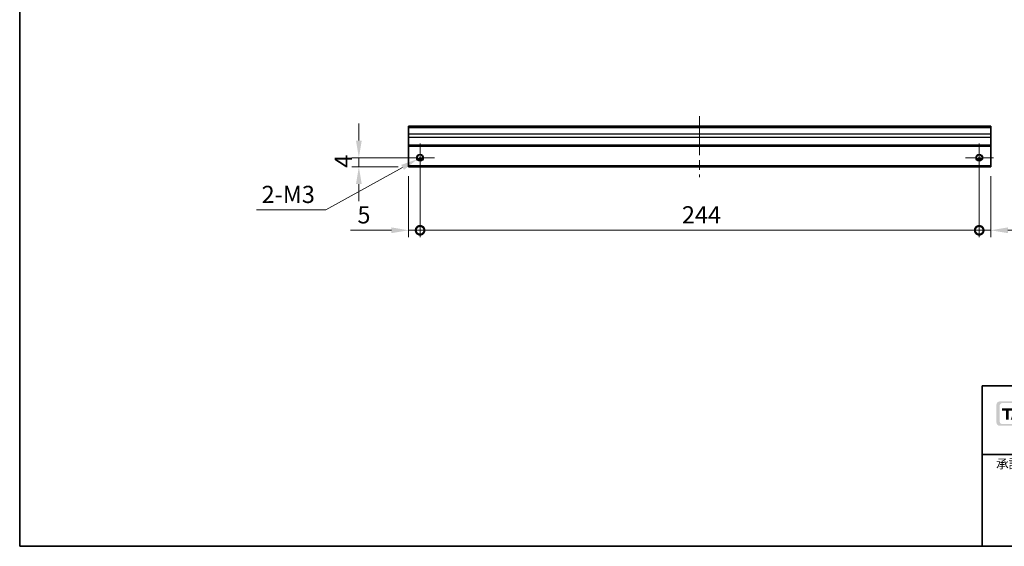
# Model space of a CAD drawing. Units: millimetres. Extents: x 43 to 6946, y 13 to 1008.
# Drawn here: x 2409 to 2839, y 24 to 254 of the extents above; entities that cross this region are included whole.
import ezdxf
from ezdxf.enums import TextEntityAlignment as Align

# ---------------------------------------------------------------- set-up
doc = ezdxf.new("R2010")
doc.units = ezdxf.units.MM
doc.header["$LTSCALE"] = 3
doc.linetypes.add('CHAIN', pattern=[0.3543, 0.2362, -0.0295, 0.0591, -0.0295])
doc.layers.get('Defpoints').update_dxf_attribs({"lineweight": 25})
for name, color, linetype, lineweight in [('Border (ISO)', 7, 'Continuous', 35), ('Center Mark (ISO)', 131, 'Continuous', 18), ('Centerline (ISO)', 131, 'Continuous', 18), ('Dimension (ISO)', 7, 'Continuous', 18), ('Dimension (ISO) @ 1', 7, 'Continuous', 18), ('Hatch (ISO)', 1, 'Continuous', 18), ('Title (ISO)', 7, 'Continuous', 35), ('Visible (ISO)', 7, 'Continuous', 35), ('Visible Narrow (ISO)', 7, 'Continuous', 25)]:
    doc.layers.add(name, color=color, linetype=linetype, lineweight=lineweight)
doc.styles.add('Note Text (TK)', font='txt')
doc.styles.add('文字スタイル67', font='arial.ttf')
doc.dimstyles.new('Default - Method 1b (TK)', dxfattribs={"dimscale": 3, "dimtxt": 2.5, "dimasz": 2.5, "dimexe": 1, "dimexo": 1.5, "dimgap": 1, "dimtad": 1, "dimtoh": 1, "dimrnd": 1e-08, "dimdsep": 46, "dimtxsty": 'Note Text (TK)', "dimcen": 0.09, "dimdle": 5, "dimclrd": 100, "dimclre": 100, "dimclrt": 7, "dimadec": 1, "dimazin": 1, "dimtfac": 1, "dimtmove": 0, "dimatfit": 3, "dimfxl": 1, "dimtolj": 1, "dimlwd": -1, "dimlwe": -1, "dimarcsym": 0})

# ---------------------------------------------------------------- blocks, each defined once
blk = doc.blocks.new('図面枠 tk図枠')
at = {"layer": 'Border (ISO)'}
for p, q in [((14.5, 289), (14.5, 8)), ((14.5, 8), (405.5, 8))]:
    blk.add_line(p, q, dxfattribs=at)
blk = doc.blocks.new('表題欄 tk表題欄')
at = {"layer": 'Hatch (ISO)'}
h = blk.add_hatch(color=256, dxfattribs=at)
edge = h.paths.add_edge_path(flags=0)
edge.add_arc((95.58, 236.3), 0.596, 270, 360)
edge.add_line((96.17, 236.3), (96.17, 239.71))
edge.add_arc((95.58, 239.71), 0.596, 0, 90)
edge.add_line((95.58, 240.31), (79.14, 240.31))
edge.add_arc((79.14, 239.71), 0.596, 90, 180)
edge.add_line((78.54, 239.71), (78.54, 236.3))
edge.add_arc((79.14, 236.3), 0.596, 180, 270)
edge.add_line((79.14, 235.7), (95.58, 235.7))
edge = h.paths.add_edge_path()
edge.add_line((77.84, 239.96), (77.84, 236.05))
edge.add_arc((78.54, 236.05), 0.702, 180, 270)
edge.add_line((78.54, 235.35), (96.17, 235.35))
edge.add_arc((96.17, 236.05), 0.702, 270, 360)
edge.add_line((96.87, 236.05), (96.87, 239.96))
edge.add_arc((96.17, 239.96), 0.702, 0, 90)
edge.add_line((96.17, 240.66), (78.54, 240.66))
edge.add_arc((78.54, 239.96), 0.702, 90, 180)
for points in [[(79.07, 239.15), (79.07, 238.66), (79.92, 238.66), (79.92, 236.66), (80.51, 236.66), (80.51, 238.66), (81.36, 238.66), (81.36, 239.15)], [(85.68, 236.66), (84.94, 237.89), (84.42, 237.32), (84.42, 236.66), (83.9, 236.66), (83.9, 239.15), (84.42, 239.15), (84.42, 238.1), (85.39, 239.15), (86.11, 239.15), (85.32, 238.3), (86.3, 236.66)], [(92.09, 239.15), (92.09, 236.66), (92.61, 236.66), (92.61, 237.66), (93.77, 237.66), (93.77, 236.66), (94.29, 236.66), (94.29, 239.15), (93.77, 239.15), (93.77, 238.15), (92.61, 238.15), (92.61, 239.15)], [(94.84, 239.15), (94.84, 236.66), (95.36, 236.66), (95.36, 239.15)]]:
    blk.add_hatch(color=256, dxfattribs=at).paths.add_polyline_path(points)
h = blk.add_hatch(color=256, dxfattribs=at)
h.paths.add_polyline_path([(82.59, 237.71), (81.95, 237.71), (82.27, 238.58)], flags=0)
h.paths.add_polyline_path([(82.78, 237.2), (81.76, 237.2), (81.57, 236.66), (80.95, 236.66), (81.86, 239.15), (82.68, 239.15), (83.59, 236.66), (82.98, 236.66)])
h = blk.add_hatch(color=256, dxfattribs=at)
h.paths.add_polyline_path([(87.53, 237.71), (88.16, 237.71), (87.85, 238.58)], flags=0)
h.paths.add_polyline_path([(87.14, 236.66), (87.34, 237.2), (88.35, 237.2), (88.55, 236.66), (89.17, 236.66), (88.25, 239.15), (87.44, 239.15), (86.52, 236.66)])
h = blk.add_hatch(color=256, dxfattribs=at)
edge = h.paths.add_edge_path()
edge.add_arc((90.52, 237.9), 1.27, 38.5505, 336.582)
edge.add_line((91.69, 237.4), (91.17, 237.62))
edge.add_ellipse((90.52, 237.9), major_axis=(0, -0.8), ratio=0.867347, start_angle=128.5505, end_angle=426.582, ccw=False)
edge.add_line((91.09, 238.36), (91.52, 238.7))
at = {"layer": 'Title (ISO)'}
for p, q in [((74.71, 244.05), (255.71, 244.05)), ((74.71, 209.05), (74.71, 244.05)), ((149.71, 244.05), (149.71, 209.05)), ((230.71, 244.05), (230.71, 209.05)), ((255.71, 244.05), (255.71, 209.05)), ((243.21, 239.55), (251.21, 240.55)), ((243.21, 239.55), (243.21, 235.55)), ((251.21, 234.55), (251.21, 240.55)), ((243.21, 235.55), (251.21, 234.55)), ((230.71, 231.05), (255.71, 231.05)), ((74.71, 229.05), (230.71, 229.05)), ((99.71, 229.05), (99.71, 209.05)), ((124.71, 229.05), (124.71, 209.05)), ((230.71, 220.05), (255.71, 220.05)), ((149.71, 216.05), (230.71, 216.05)), ((255.71, 209.05), (74.71, 209.05))]:
    blk.add_line(p, q, dxfattribs=at)
at = {"layer": 'Title (ISO)', "color": 4, "linetype": 'CHAIN', "lineweight": 18, "ltscale": 8.88956}
blk.add_line((238.21, 241.55), (238.21, 233.55), dxfattribs=at)
at = {"layer": 'Title (ISO)', "color": 4, "linetype": 'CHAIN', "lineweight": 18, "ltscale": 20.001633}
blk.add_line((252.21, 237.55), (234.21, 237.55), dxfattribs=at)
at = {"layer": 'Title (ISO)'}
for radius in [3, 2]:
    blk.add_circle((238.21, 237.55), radius, dxfattribs=at)
at = {"layer": 'Title (ISO)', "color": 1, "char_height": 2, "line_spacing_factor": 1.5, "style": 'Note Text (TK)'}
for s, insert, attachment_point in [('\\fＭＳ Ｐゴシック|b0|i0;\\H2.0000;品名/Title', (151.71, 242.05), 4), ('\\fＭＳ Ｐゴシック|b0|i0;\\H2.0000;尺度/Scale', (232.71, 229.05), 4), ('\\fＭＳ Ｐゴシック|b0|i0;\\H2.0000;承認/Approved', (87.21, 227.05), 5), ('\\fＭＳ Ｐゴシック|b0|i0;\\H2.0000;検図/Checked', (112.21, 227.05), 5), ('\\fＭＳ Ｐゴシック|b0|i0;\\H2.0000;製図/Created', (137.21, 227.05), 5), ('\\fＭＳ Ｐゴシック|b0|i0;\\H2.0000;作成日/Date', (151.71, 212.55), 4)]:
    blk.add_mtext(s, dxfattribs=dict(at, insert=insert, attachment_point=attachment_point))
at = {"layer": 'Title (ISO)', "color": 7, "line_spacing_factor": 1.5, "style": 'Note Text (TK)'}
for s, insert, char_height, attachment_point in [('株式会社タカチ電機工業', (99.87, 238.05), 2.5, 4), ('\\fArial|b0|i0;\\H1.4986;TAKACHI ELECTRONICS ENCLOSURE CO., LTD.', (99.87, 232.05), 1.4986, 4), ('\\fＭＳ Ｐゴシック|b0|i0;\\H2.0000;/', (243.21, 214.55), 2, 5)]:
    blk.add_mtext(s, dxfattribs=dict(at, insert=insert, char_height=char_height, attachment_point=attachment_point))
at = {"layer": 'Title (ISO)', "color": 7}
for tag, p, height, style in [('<品名>_001', (157.28, 235.53), 2.5, 'Note Text (TK)'), ('<Title>_001', (157.71, 230.55), 2, '文字スタイル67'), ('<尺度>_001', (240.82, 222.3), 2.5, 'Note Text (TK)'), ('<ページ_No.>_001', (238.1, 213.3), 2.5, 'Note Text (TK)'), ('<総ページ数>_001', (246.79, 213.3), 2.5, 'Note Text (TK)'), ('作成日_001', (175.56, 211.26), 2.5, 'Note Text (TK)')]:
    blk.add_attdef(tag, p, '', height=height, dxfattribs=dict(at, style=style))
at = {"layer": 'Title (ISO)', "color": 7, "style": 'Note Text (TK)'}
blk.add_attdef('<承認>', text='', height=2.5, dxfattribs=at).set_placement((87.21, 217.05), align=Align.MIDDLE_CENTER)
blk = doc.blocks.new('*D30')
at = {"layer": 'Defpoints', "color": 0}
for p in [(2557.51, 193.54), (2584.23, 193.54), (2579.23, 189.54)]:
    blk.add_point(p, dxfattribs=at)
at = {"layer": 'Dimension (ISO)', "color": 100}
for p, q in [((2557.51, 201.04), (2557.51, 208.54)), ((2579.73, 193.54), (2554.51, 193.54)), ((2557.51, 189.54), (2557.51, 193.54)), ((2574.73, 189.54), (2554.51, 189.54)), ((2557.51, 182.04), (2557.51, 174.54))]:
    blk.add_line(p, q, dxfattribs=at)
for points in [[(2556.26, 201.04), (2558.76, 201.04), (2557.51, 193.54)], [(2556.26, 182.04), (2558.76, 182.04), (2557.51, 189.54)]]:
    blk.add_solid(points, dxfattribs=at)
at = {"layer": 'Dimension (ISO)', "color": 7, "insert": (2550.76, 189.18), "char_height": 7.5, "attachment_point": 4, "rotation": 90, "style": 'Note Text (TK)'}
blk.add_mtext('\\A1;4', dxfattribs=at)
blk = doc.blocks.new('_DotSmall')
at = {"color": 0, "linetype": 'ByBlock', "const_width": 0.5}
blk.add_lwpolyline([(-0.0625, 0, 1), (0.0625, 0, 1)], format="xyb", close=True, dxfattribs=at)
blk = doc.blocks.new('*D29')
at = {"layer": 'Defpoints', "color": 0}
for p in [(2584.23, 193.54), (2579.23, 190.04), (2584.23, 161.88)]:
    blk.add_point(p, dxfattribs=at)
at = {"layer": 'Dimension (ISO)', "color": 100}
for p, q in [((2579.23, 185.54), (2579.23, 158.88)), ((2584.23, 189.04), (2584.23, 158.88)), ((2571.73, 161.88), (2553.89, 161.88)), ((2584.23, 161.88), (2579.23, 161.88)), ((2584.23, 161.88), (2599.23, 161.88))]:
    blk.add_line(p, q, dxfattribs=at)
blk.add_solid([(2571.73, 163.13), (2571.73, 160.63), (2579.23, 161.88)], dxfattribs=at)
at = {"layer": 'Dimension (ISO)', "color": 100, "xscale": 7.5, "yscale": 7.5, "zscale": 7.5, "rotation": 180}
blk.add_blockref('_DotSmall', (2584.23, 161.88), dxfattribs=at)
at = {"layer": 'Dimension (ISO)', "color": 7, "insert": (2556.89, 168.63), "char_height": 7.5, "attachment_point": 4, "style": 'Note Text (TK)'}
blk.add_mtext('\\A1;5', dxfattribs=at)
blk = doc.blocks.new('*D28')
at = {"layer": 'Defpoints', "color": 0}
for p in [(2584.23, 193.54), (2828.23, 193.54), (2828.23, 161.88)]:
    blk.add_point(p, dxfattribs=at)
at = {"layer": 'Dimension (ISO)', "color": 100}
for p, q in [((2584.23, 189.04), (2584.23, 158.88)), ((2828.23, 189.04), (2828.23, 158.88)), ((2584.23, 161.88), (2828.23, 161.88))]:
    blk.add_line(p, q, dxfattribs=at)
at = {"layer": 'Dimension (ISO)', "color": 100, "xscale": 7.5, "yscale": 7.5, "zscale": 7.5, "rotation": 180}
blk.add_blockref('_DotSmall', (2584.23, 161.88), dxfattribs=at)
at = {"layer": 'Dimension (ISO)', "color": 100, "xscale": 7.5, "yscale": 7.5, "zscale": 7.5}
blk.add_blockref('_DotSmall', (2828.23, 161.88), dxfattribs=at)
at = {"layer": 'Dimension (ISO)', "color": 7, "insert": (2698.5, 168.63), "char_height": 7.5, "attachment_point": 4, "style": 'Note Text (TK)'}
blk.add_mtext('\\A1;244', dxfattribs=at)
blk = doc.blocks.new('*D27')
at = {"layer": 'Defpoints', "color": 0}
for p in [(2828.23, 193.54), (2833.23, 190.04), (2833.23, 161.88)]:
    blk.add_point(p, dxfattribs=at)
at = {"layer": 'Dimension (ISO)', "color": 100}
for p, q in [((2828.23, 189.04), (2828.23, 158.88)), ((2833.23, 185.54), (2833.23, 158.88)), ((2828.23, 161.88), (2820.73, 161.88)), ((2828.23, 161.88), (2833.23, 161.88)), ((2840.73, 161.88), (2858.58, 161.88))]:
    blk.add_line(p, q, dxfattribs=at)
blk.add_solid([(2840.73, 163.13), (2840.73, 160.63), (2833.23, 161.88)], dxfattribs=at)
at = {"layer": 'Dimension (ISO)', "color": 100, "xscale": 7.5, "yscale": 7.5, "zscale": 7.5}
blk.add_blockref('_DotSmall', (2828.23, 161.88), dxfattribs=at)
at = {"layer": 'Dimension (ISO)', "color": 7, "insert": (2851.23, 168.63), "char_height": 7.5, "attachment_point": 4, "style": 'Note Text (TK)'}
blk.add_mtext('\\A1;5', dxfattribs=at)
blk = doc.blocks.new('*D26')
at = {"layer": 'Defpoints', "color": 0}
for p in [(2585.31, 194.14), (2583.16, 192.95)]:
    blk.add_point(p, dxfattribs=at)
at = {"layer": 'Dimension (ISO)', "color": 100}
for p, q in [((2583.96, 193.54), (2584.5, 193.54)), ((2584.23, 193.27), (2584.23, 193.81)), ((2543.03, 170.78), (2576.59, 189.32)), ((2512.8, 170.78), (2543.03, 170.78))]:
    blk.add_line(p, q, dxfattribs=at)
blk.add_solid([(2575.99, 190.42), (2577.2, 188.23), (2583.16, 192.95)], dxfattribs=at)
at = {"layer": 'Dimension (ISO)', "color": 7, "insert": (2512.8, 177.53), "char_height": 7.5, "attachment_point": 4, "style": 'Note Text (TK)'}
blk.add_mtext('\\A1; 2-M3', dxfattribs=at)

msp = doc.modelspace()

# ---------------------------------------------------------------- linework, layer by layer
at = {"layer": 'Center Mark (ISO)', "linetype": 'CHAIN', "ltscale": 6.922167}
for p, q in [((2584.2342, 199.7708), (2584.2342, 187.3118)), ((2828.2342, 199.7708), (2828.2342, 187.3118)), ((2590.4637, 193.5413), (2578.0047, 193.5413)), ((2834.4637, 193.5413), (2822.0047, 193.5413))]:
    msp.add_line(p, q, dxfattribs=at)
at = {"layer": 'Centerline (ISO)', "linetype": 'CHAIN', "ltscale": 23.990969}
msp.add_line((2706.2342, 211.6555), (2706.2342, 185.0413), dxfattribs=at)
at = {"layer": 'Visible (ISO)'}
for p, q in [((2833.2342, 207.2413), (2579.2342, 207.2413)), ((2579.2342, 207.2413), (2579.2342, 206.6555)), ((2579.2342, 203.8271), (2579.2342, 206.6555)), ((2833.2342, 207.2413), (2833.2342, 206.6555)), ((2833.2342, 203.8271), (2833.2342, 206.6555)), ((2579.2342, 203.8271), (2579.2342, 202.4129)), ((2579.2342, 199.0413), (2579.2342, 202.4129)), ((2833.2342, 203.8271), (2833.2342, 202.4129)), ((2833.2342, 199.0413), (2833.2342, 202.4129)), ((2579.2342, 199.0413), (2579.2342, 198.5413)), ((2833.2342, 198.5413), (2579.2342, 198.5413)), ((2579.2342, 190.0413), (2579.2342, 198.5413)), ((2833.2342, 199.0413), (2833.2342, 198.5413)), ((2833.2342, 190.0413), (2833.2342, 198.5413)), ((2579.2342, 190.0413), (2579.2342, 189.5413)), ((2833.2342, 189.5413), (2579.2342, 189.5413)), ((2584.9495, 192.5413), (2583.5189, 192.5413)), ((2828.9495, 192.5413), (2827.5189, 192.5413)), ((2833.2342, 190.0413), (2833.2342, 189.5413))]:
    msp.add_line(p, q, dxfattribs=at)
for centre in [(2584.2342, 193.5413), (2828.2342, 193.5413)]:
    msp.add_circle(centre, 1.2295, dxfattribs=at)
at = {"layer": 'Visible Narrow (ISO)'}
for p, q in [((2833.2342, 206.6555), (2579.2342, 206.6555)), ((2833.2342, 203.8271), (2579.2342, 203.8271)), ((2833.2342, 202.4129), (2579.2342, 202.4129)), ((2833.2342, 199.0413), (2579.2342, 199.0413)), ((2833.2342, 190.0413), (2579.2342, 190.0413)), ((2585.3575, 193.0413), (2583.111, 193.0413)), ((2829.3575, 193.0413), (2827.111, 193.0413))]:
    msp.add_line(p, q, dxfattribs=at)
for centre in [(2584.2342, 193.5413), (2828.2342, 193.5413)]:
    msp.add_circle(centre, 1.5, dxfattribs=at)

# ---------------------------------------------------------------- block references
at = {"xscale": 2, "yscale": 2, "zscale": 2}
msp.add_blockref('図面枠 tk図枠', (2380.5, 8), dxfattribs=at)
ref = msp.add_blockref('表題欄 tk表題欄', (2680.0824, -394.1055), dxfattribs=dict(xscale=2, yscale=2, zscale=2))
ref.add_attrib('<品名>_001', 'フレーム1', (2994.7614, 77.1023), dxfattribs={"layer": 'Title (ISO)', "color": 7, "height": 5, "style": 'Note Text (TK)'})
ref.add_attrib('<尺度>_001', '1:2', (3161.7273, 50.5), dxfattribs={"layer": 'Title (ISO)', "color": 7, "height": 5, "style": 'Note Text (TK)'})
ref.add_attrib('作成日_001', '2017/05/10', (3031.2045, 28.4148), dxfattribs={"layer": 'Title (ISO)', "color": 7, "height": 5, "style": 'Note Text (TK)'})
ref.add_attrib('<Title>_001', 'Frame1', (2994.5832, 67.0491), dxfattribs={"layer": 'Title (ISO)', "color": 7, "height": 4, "style": '文字スタイル67'})
ref.add_attrib('<ページ_No.>_001', '3', (3155.6818, 32.5), dxfattribs={"layer": 'Title (ISO)', "color": 7, "height": 5, "style": 'Note Text (TK)'})
ref.add_attrib('<総ページ数>_001', '7', (3173.6534, 32.5), dxfattribs={"layer": 'Title (ISO)', "color": 7, "height": 5, "style": 'Note Text (TK)'})

# ---------------------------------------------------------------- dimensions: what is measured, and where the dimension line sits
at = {"layer": 'Dimension (ISO) @ 1', "color": 100}
for base, p1, p2, angle, override, picture, middle in [((2557.5095, 193.5413), (2579.2342, 189.5413), (2584.2342, 193.5413), 90, {"dimscale": 1, "dimtxt": 7.5, "dimasz": 7.5, "dimexe": 3, "dimexo": 4.5, "dimgap": 3, "dimtoh": 0, "dimdec": 2, "dimcen": 0.27, "dimtp": 0, "dimtm": 0, "dimtdec": 2, "dimtix": 0, "dimtofl": 1, "dimtmove": 0, "dimatfit": 1}, '*D30', (2557.5095, 191.5413)), ((2828.2342, 161.8815), (2584.2342, 193.5413), (2828.2342, 193.5413), 180, {"dimscale": 1, "dimtxt": 7.5, "dimasz": 7.5, "dimexe": 3, "dimexo": 4.5, "dimgap": 3, "dimtoh": 0, "dimdec": 2, "dimblk1": 'DotSmall', "dimblk2": 'DotSmall', "dimsah": 1, "dimcen": 0.27, "dimdle": 0, "dimtp": 0, "dimtm": 0, "dimtdec": 2, "dimtix": 0, "dimtofl": 0, "dimtmove": 0, "dimatfit": 1}, '*D28', (2706.2342, 161.8815))]:
    dim = msp.add_linear_dim(base=base, p1=p1, p2=p2, angle=angle, dimstyle='Default - Method 1b (TK)', override=override, dxfattribs=at)
    dim.commit()
    dim.dimension.update_dxf_attribs({"geometry": picture, "text_midpoint": middle, "dimtype": 128})
dim = msp.add_diameter_dim_2p(p1=(2585.3105, 194.1357), p2=(2583.158, 192.9469), text=' 2-M3', dimstyle='Default - Method 1b (TK)', override={"dimscale": 1, "dimtxt": 7.5, "dimasz": 7.5, "dimexe": 3, "dimexo": 4.5, "dimgap": 3, "dimtih": 1, "dimlfac": 1, "dimcen": 0.27, "dimtix": 0, "dimtofl": 0, "dimtmove": 0, "dimatfit": 3}, dxfattribs=at)
dim.commit()
dim.dimension.update_dxf_attribs({"geometry": '*D26', "text_midpoint": (2526.413, 170.7827), "dimtype": 131})
for base, p1, p2, override, picture, middle in [((2584.2342, 161.8815), (2579.2342, 190.0413), (2584.2342, 193.5413), {"dimscale": 1, "dimtxt": 7.5, "dimasz": 7.5, "dimexe": 3, "dimexo": 4.5, "dimgap": 3, "dimtoh": 0, "dimdec": 2, "dimblk2": 'DotSmall', "dimsah": 1, "dimcen": 0.27, "dimdle": 0, "dimtp": 0, "dimtm": 0, "dimtdec": 2, "dimtix": 0, "dimtofl": 1, "dimtmove": 0, "dimatfit": 1}, '*D29', (2559.0609, 161.8815)), ((2833.2342, 161.8815), (2828.2342, 193.5413), (2833.2342, 190.0413), {"dimscale": 1, "dimtxt": 7.5, "dimasz": 7.5, "dimexe": 3, "dimexo": 4.5, "dimgap": 3, "dimtoh": 0, "dimdec": 2, "dimblk1": 'DotSmall', "dimsah": 1, "dimcen": 0.27, "dimdle": 0, "dimtp": 0, "dimtm": 0, "dimtdec": 2, "dimtix": 0, "dimtofl": 1, "dimtmove": 0, "dimatfit": 1}, '*D27', (2853.4075, 161.8815))]:
    dim = msp.add_linear_dim(base=base, p1=p1, p2=p2, dimstyle='Default - Method 1b (TK)', override=override, dxfattribs=at)
    dim.commit()
    dim.dimension.update_dxf_attribs({"geometry": picture, "text_midpoint": middle, "dimtype": 128})

doc.saveas('drawing.dxf')
